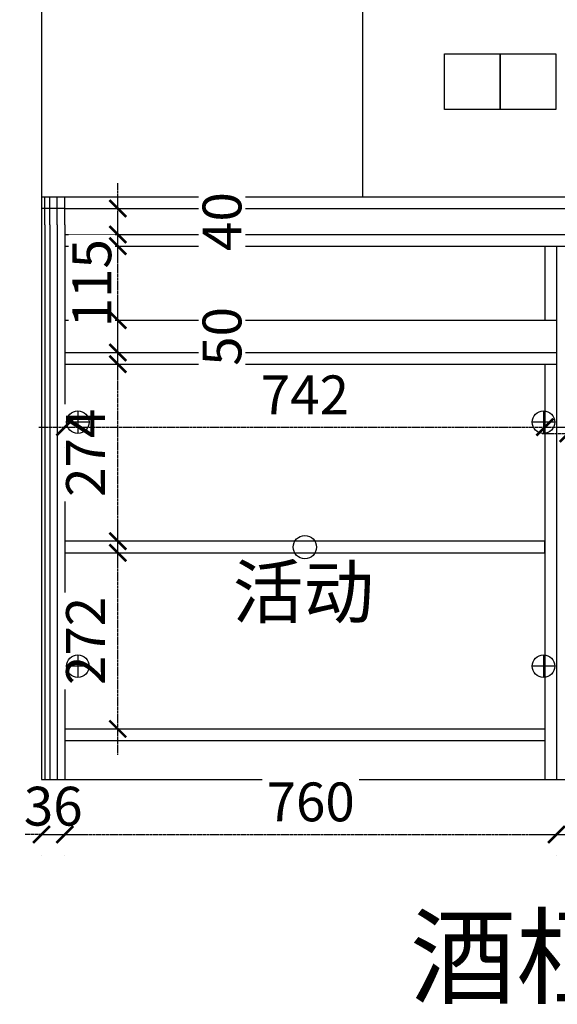
# Model space of a CAD drawing. Units: millimetres. Extents: x 84947 to 125396, y -1239449 to -1229317.
# Drawn here: x 93510 to 94341, y -1236377 to -1234856 of the extents above; entities that cross this region are included whole.
import ezdxf

# ---------------------------------------------------------------- set-up
doc = ezdxf.new("R2010")
doc.units = ezdxf.units.MM
doc.header["$LTSCALE"] = 5
doc.linetypes.add('DASHED2', pattern=[0.375, 0.25, -0.125])
doc.linetypes.add('DOT', pattern=[6.35, 0, -6.35])
for name, color, linetype in [('03文字', 1, 'Continuous'), ('dkx', 7, 'Continuous'), ('活动层板', 7, 'Continuous'), ('铰链孔', 7, 'Continuous')]:
    doc.layers.add(name, color=color, linetype=linetype)
doc.styles.add('DIM', font='simhei.ttf')
doc.styles.add('仿宋', font='simhei.ttf', dxfattribs={"width": 0.75})
doc.dimstyles.new('MS6', dxfattribs={"dimscale": 20, "dimtxt": 3, "dimasz": 1.3, "dimexe": 2, "dimexo": 2, "dimgap": 1, "dimtad": 1, "dimdec": 0, "dimdsep": 46, "dimtxsty": 'DIM', "dimblk": 'ARCHTICK', "dimcen": 3, "dimdle": 2, "dimclrd": 251, "dimclre": 251, "dimclrt": 33, "dimadec": 0, "dimazin": 0, "dimtfac": 1, "dimtdec": 0, "dimtmove": 2, "dimatfit": 3, "dimldrblk": 'DOT', "dimfxl": 6, "dimfxlon": 1, "dimtvp": 1, "dimtolj": 1, "dimtzin": 0, "dimarcsym": 0})

# ---------------------------------------------------------------- blocks, each defined once
blk = doc.blocks.new('活动层板1')
blk.add_circle((0, 0), 18)
at = {"layer": '03文字', "insert": (-111.4, -29.3), "char_height": 80, "attachment_point": 1}
blk.add_mtext_dynamic_manual_height_columns('活动', width=287.481, gutter_width=400, heights=[0], dxfattribs=at)
blk = doc.blocks.new('_ArchTick')
at = {"color": 0, "linetype": 'ByBlock', "const_width": 0.15}
blk.add_lwpolyline([(-0.5, -0.5), (0.5, 0.5)], dxfattribs=at)
blk = doc.blocks.new('*D60')
at = {"layer": 'Defpoints', "color": 0, "transparency": 16777216}
blk.add_point((93580.2, -1236114.5), dxfattribs=at)
at = {"layer": 'dkx', "color": 251, "linetype": 'DASHED2', "lineweight": -2, "transparency": 16777216}
for p, q in [((93544.2, -1236114.5), (93518.2, -1236114.5)), ((93544.2, -1236114.5), (93580.2, -1236114.5)), ((93580.2, -1236114.5), (93606.2, -1236114.5))]:
    blk.add_line(p, q, dxfattribs=at)
at = {"layer": 'dkx', "color": 251, "linetype": 'DOT', "lineweight": -2, "transparency": 16777216}
for p, q in [((93544.2, -1236114.5), (93544.2, -1236154.5)), ((93580.2, -1236114.5), (93580.2, -1236154.5))]:
    blk.add_line(p, q, dxfattribs=at)
at = {"layer": 'dkx', "color": 33, "transparency": 16777216, "insert": (93562.2, -1236070.8), "char_height": 60, "attachment_point": 5, "style": 'DIM', "bg_fill": 3, "box_fill_scale": 1.1, "bg_fill_color": 256, "bg_fill_true_color": 13158600, "bg_fill_transparency": 0}
blk.add_mtext('\\A1;36', dxfattribs=at)
at = {"layer": 'Defpoints', "color": 0, "transparency": 16777216}
for p in [(93544.2, -1236029.5), (93580.2, -1236029.5)]:
    blk.add_point(p, dxfattribs=at)
at = {"layer": 'dkx', "color": 251, "lineweight": -2, "transparency": 16777216, "xscale": 26, "yscale": 26, "zscale": 26}
blk.add_blockref('_ArchTick', (93544.2, -1236114.5), dxfattribs=at)
at = {"layer": 'dkx', "color": 251, "lineweight": -2, "transparency": 16777216, "xscale": 26, "yscale": 26, "zscale": 26, "rotation": 180}
blk.add_blockref('_ArchTick', (93580.2, -1236114.5), dxfattribs=at)
blk = doc.blocks.new('_Dot')
at = {"color": 0, "linetype": 'ByBlock', "lineweight": -2}
blk.add_line((-0.5, 0), (-1, 0), dxfattribs=at)
at = {"color": 0, "linetype": 'ByBlock', "const_width": 0.5}
blk.add_lwpolyline([(-0.25, 0, 1), (0.25, 0, 1)], format="xyb", close=True, dxfattribs=at)
blk = doc.blocks.new('*D61')
at = {"layer": 'Defpoints', "color": 0, "transparency": 16777216}
for p in [(93580.2, -1236029.5), (94340.2, -1236029.5), (94340.2, -1236114.5)]:
    blk.add_point(p, dxfattribs=at)
at = {"layer": 'dkx', "color": 251, "linetype": 'DASHED2', "lineweight": -2, "transparency": 16777216}
blk.add_line((93540.2, -1236114.5), (94380.2, -1236114.5), dxfattribs=at)
at = {"layer": 'dkx', "color": 251, "linetype": 'DOT', "lineweight": -2, "transparency": 16777216}
for p, q in [((93580.2, -1236114.5), (93580.2, -1236154.5)), ((94340.2, -1236114.5), (94340.2, -1236154.5))]:
    blk.add_line(p, q, dxfattribs=at)
at = {"layer": 'dkx', "color": 251, "lineweight": -2, "transparency": 16777216, "xscale": 26, "yscale": 26, "zscale": 26, "rotation": 180}
blk.add_blockref('_ArchTick', (93580.2, -1236114.5), dxfattribs=at)
at = {"layer": 'dkx', "color": 251, "lineweight": -2, "transparency": 16777216, "xscale": 26, "yscale": 26, "zscale": 26}
blk.add_blockref('_ArchTick', (94340.2, -1236114.5), dxfattribs=at)
at = {"layer": 'dkx', "color": 33, "transparency": 16777216, "insert": (93960.2, -1236064.2), "char_height": 60, "attachment_point": 5, "style": 'DIM', "bg_fill": 3, "box_fill_scale": 1.1, "bg_fill_color": 256, "bg_fill_true_color": 13158600, "bg_fill_transparency": 0}
blk.add_mtext('\\A1;760', dxfattribs=at)
blk = doc.blocks.new('*D62')
at = {"layer": 'Defpoints', "color": 0, "transparency": 16777216}
for p in [(94340.2, -1236029.5), (95480.2, -1236029.5), (95480.2, -1236114.5)]:
    blk.add_point(p, dxfattribs=at)
at = {"layer": 'dkx', "color": 251, "linetype": 'DASHED2', "lineweight": -2, "transparency": 16777216}
blk.add_line((94300.2, -1236114.5), (95520.2, -1236114.5), dxfattribs=at)
at = {"layer": 'dkx', "color": 251, "linetype": 'DOT', "lineweight": -2, "transparency": 16777216}
for p, q in [((94340.2, -1236114.5), (94340.2, -1236154.5)), ((95480.2, -1236114.5), (95480.2, -1236154.5))]:
    blk.add_line(p, q, dxfattribs=at)
at = {"layer": 'dkx', "color": 251, "lineweight": -2, "transparency": 16777216, "xscale": 26, "yscale": 26, "zscale": 26, "rotation": 180}
blk.add_blockref('_ArchTick', (94340.2, -1236114.5), dxfattribs=at)
at = {"layer": 'dkx', "color": 251, "lineweight": -2, "transparency": 16777216, "xscale": 26, "yscale": 26, "zscale": 26}
blk.add_blockref('_ArchTick', (95480.2, -1236114.5), dxfattribs=at)
at = {"layer": 'dkx', "color": 33, "transparency": 16777216, "insert": (94910.2, -1236064.2), "char_height": 60, "attachment_point": 5, "style": 'DIM', "bg_fill": 3, "box_fill_scale": 1.1, "bg_fill_color": 256, "bg_fill_true_color": 13158600, "bg_fill_transparency": 0}
blk.add_mtext('\\A1;1140', dxfattribs=at)
blk = doc.blocks.new('*D81')
at = {"layer": 'Defpoints', "color": 0, "transparency": 16777216}
for p in [(93632.8, -1235679.5), (93662.1, -1235679.5), (93632.8, -1235951.5)]:
    blk.add_point(p, dxfattribs=at)
at = {"layer": 'dkx', "color": 251, "linetype": 'DASHED2', "lineweight": -2, "transparency": 16777216}
blk.add_line((93662.1, -1235991.5), (93662.1, -1235639.5), dxfattribs=at)
at = {"layer": 'dkx', "color": 251, "linetype": 'DOT', "lineweight": -2, "transparency": 16777216}
for p, q in [((93662.1, -1235679.5), (93702.1, -1235679.5)), ((93662.1, -1235951.5), (93702.1, -1235951.5))]:
    blk.add_line(p, q, dxfattribs=at)
at = {"layer": 'dkx', "color": 251, "lineweight": -2, "transparency": 16777216, "xscale": 26, "yscale": 26, "zscale": 26}
for p, rotation in [((93662.1, -1235679.5), 90), ((93662.1, -1235951.5), 270)]:
    blk.add_blockref('_ArchTick', p, dxfattribs=dict(at, rotation=rotation))
at = {"layer": 'dkx', "color": 33, "transparency": 16777216, "insert": (93612.1, -1235815.5), "char_height": 60, "attachment_point": 5, "rotation": 90, "style": 'DIM', "bg_fill": 3, "box_fill_scale": 1.1, "bg_fill_color": 256, "bg_fill_true_color": 13158600, "bg_fill_transparency": 0}
blk.add_mtext('\\A1;272', dxfattribs=at)
blk = doc.blocks.new('*D82')
at = {"layer": 'Defpoints', "color": 0, "transparency": 16777216}
for p in [(93632.8, -1235388), (93662.1, -1235388), (93632.8, -1235661.5)]:
    blk.add_point(p, dxfattribs=at)
at = {"layer": 'dkx', "color": 251, "linetype": 'DASHED2', "lineweight": -2, "transparency": 16777216}
blk.add_line((93662.1, -1235701.5), (93662.1, -1235348), dxfattribs=at)
at = {"layer": 'dkx', "color": 251, "linetype": 'DOT', "lineweight": -2, "transparency": 16777216}
for p, q in [((93662.1, -1235388), (93702.1, -1235388)), ((93662.1, -1235661.5), (93702.1, -1235661.5))]:
    blk.add_line(p, q, dxfattribs=at)
at = {"layer": 'dkx', "color": 251, "lineweight": -2, "transparency": 16777216, "xscale": 26, "yscale": 26, "zscale": 26}
for p, rotation in [((93662.1, -1235388), 90), ((93662.1, -1235661.5), 270)]:
    blk.add_blockref('_ArchTick', p, dxfattribs=dict(at, rotation=rotation))
at = {"layer": 'dkx', "color": 33, "transparency": 16777216, "insert": (93612.1, -1235524.8), "char_height": 60, "attachment_point": 5, "rotation": 90, "style": 'DIM', "bg_fill": 3, "box_fill_scale": 1.1, "bg_fill_color": 256, "bg_fill_true_color": 13158600, "bg_fill_transparency": 0}
blk.add_mtext('\\A1;274', dxfattribs=at)
blk = doc.blocks.new('*D83')
at = {"layer": 'Defpoints', "color": 0, "transparency": 16777216}
for p in [(93632.8, -1235320), (93662.1, -1235320), (93632.8, -1235370)]:
    blk.add_point(p, dxfattribs=at)
at = {"layer": 'dkx', "color": 251, "linetype": 'DASHED2', "lineweight": -2, "transparency": 16777216}
blk.add_line((93662.1, -1235410), (93662.1, -1235280), dxfattribs=at)
at = {"layer": 'dkx', "color": 251, "linetype": 'DOT', "lineweight": -2, "transparency": 16777216}
for p, q in [((93662.1, -1235320), (93702.1, -1235320)), ((93662.1, -1235370), (93702.1, -1235370))]:
    blk.add_line(p, q, dxfattribs=at)
at = {"layer": 'dkx', "color": 251, "lineweight": -2, "transparency": 16777216, "xscale": 26, "yscale": 26, "zscale": 26}
for p, rotation in [((93662.1, -1235320), 90), ((93662.1, -1235370), 270)]:
    blk.add_blockref('_ArchTick', p, dxfattribs=dict(at, rotation=rotation))
at = {"layer": 'dkx', "color": 33, "transparency": 16777216, "insert": (93823.1, -1235345), "char_height": 60, "attachment_point": 5, "rotation": 90, "style": 'DIM', "bg_fill": 3, "box_fill_scale": 1.1, "bg_fill_color": 256, "bg_fill_true_color": 13158600, "bg_fill_transparency": 0}
blk.add_mtext('\\A1;50', dxfattribs=at)
blk = doc.blocks.new('*D84')
at = {"layer": 'dkx', "color": 251, "linetype": 'DASHED2', "lineweight": -2, "transparency": 16777216}
blk.add_line((93662.1, -1235360), (93662.1, -1235165.5), dxfattribs=at)
at = {"layer": 'dkx', "color": 251, "linetype": 'DOT', "lineweight": -2, "transparency": 16777216}
for p, q in [((93662.1, -1235205.5), (93702.1, -1235205.5)), ((93662.1, -1235320), (93702.1, -1235320))]:
    blk.add_line(p, q, dxfattribs=at)
at = {"layer": 'dkx', "color": 33, "transparency": 16777216, "insert": (93621.9, -1235262.8), "char_height": 60, "attachment_point": 5, "rotation": 90, "style": 'DIM', "bg_fill": 3, "box_fill_scale": 1.1, "bg_fill_color": 256, "bg_fill_true_color": 13158600, "bg_fill_transparency": 0}
blk.add_mtext('\\A1;115', dxfattribs=at)
at = {"layer": 'Defpoints', "color": 0, "transparency": 16777216}
for p in [(93632.8, -1235205.5), (93662.1, -1235205.5), (93632.8, -1235320)]:
    blk.add_point(p, dxfattribs=at)
at = {"layer": 'dkx', "color": 251, "lineweight": -2, "transparency": 16777216, "xscale": 26, "yscale": 26, "zscale": 26}
for p, rotation in [((93662.1, -1235205.5), 90), ((93662.1, -1235320), 270)]:
    blk.add_blockref('_ArchTick', p, dxfattribs=dict(at, rotation=rotation))
blk = doc.blocks.new('*D85')
at = {"layer": 'Defpoints', "color": 0, "transparency": 16777216}
for p in [(93632.8, -1235147.5), (93662.1, -1235147.5), (93632.8, -1235187.5)]:
    blk.add_point(p, dxfattribs=at)
at = {"layer": 'dkx', "color": 251, "linetype": 'DASHED2', "lineweight": -2, "transparency": 16777216}
blk.add_line((93662.1, -1235227.5), (93662.1, -1235107.5), dxfattribs=at)
at = {"layer": 'dkx', "color": 251, "linetype": 'DOT', "lineweight": -2, "transparency": 16777216}
for p, q in [((93662.1, -1235147.5), (93702.1, -1235147.5)), ((93662.1, -1235187.5), (93702.1, -1235187.5))]:
    blk.add_line(p, q, dxfattribs=at)
at = {"layer": 'dkx', "color": 251, "lineweight": -2, "transparency": 16777216, "xscale": 26, "yscale": 26, "zscale": 26}
for p, rotation in [((93662.1, -1235147.5), 90), ((93662.1, -1235187.5), 270)]:
    blk.add_blockref('_ArchTick', p, dxfattribs=dict(at, rotation=rotation))
at = {"layer": 'dkx', "color": 33, "transparency": 16777216, "insert": (93823.1, -1235167.5), "char_height": 60, "attachment_point": 5, "rotation": 90, "style": 'DIM', "bg_fill": 3, "box_fill_scale": 1.1, "bg_fill_color": 256, "bg_fill_true_color": 13158600, "bg_fill_transparency": 0}
blk.add_mtext('\\A1;40', dxfattribs=at)
blk = doc.blocks.new('*D93')
at = {"layer": 'Defpoints', "color": 0, "transparency": 16777216}
for p in [(93580.2, -1235434.6), (94322.2, -1235434.6), (94322.2, -1235485.3)]:
    blk.add_point(p, dxfattribs=at)
at = {"layer": 'dkx', "color": 251, "linetype": 'DASHED2', "lineweight": -2, "transparency": 16777216}
blk.add_line((93540.2, -1235485.3), (94362.2, -1235485.3), dxfattribs=at)
at = {"layer": 'dkx', "color": 251, "linetype": 'DOT', "lineweight": -2, "transparency": 16777216}
for p, q in [((93580.2, -1235485.3), (93580.2, -1235525.3)), ((94322.2, -1235485.3), (94322.2, -1235525.3))]:
    blk.add_line(p, q, dxfattribs=at)
at = {"layer": 'dkx', "color": 251, "lineweight": -2, "transparency": 16777216, "xscale": 26, "yscale": 26, "zscale": 26, "rotation": 180}
blk.add_blockref('_ArchTick', (93580.2, -1235485.3), dxfattribs=at)
at = {"layer": 'dkx', "color": 251, "lineweight": -2, "transparency": 16777216, "xscale": 26, "yscale": 26, "zscale": 26}
blk.add_blockref('_ArchTick', (94322.2, -1235485.3), dxfattribs=at)
at = {"layer": 'dkx', "color": 33, "transparency": 16777216, "insert": (93951.2, -1235435.3), "char_height": 60, "attachment_point": 5, "style": 'DIM', "bg_fill": 3, "box_fill_scale": 1.1, "bg_fill_color": 256, "bg_fill_true_color": 13158600, "bg_fill_transparency": 0}
blk.add_mtext('\\A1;742', dxfattribs=at)
blk = doc.blocks.new('*D94')
at = {"layer": 'Defpoints', "color": 0, "transparency": 16777216}
for p in [(94358.2, -1235485.3), (95091.2, -1235485.3), (95091.2, -1235494.9)]:
    blk.add_point(p, dxfattribs=at)
at = {"layer": 'dkx', "color": 251, "linetype": 'DASHED2', "lineweight": -2, "transparency": 16777216}
blk.add_line((94318.2, -1235494.9), (95131.2, -1235494.9), dxfattribs=at)
at = {"layer": 'dkx', "color": 251, "linetype": 'DOT', "lineweight": -2, "transparency": 16777216}
for p, q in [((94358.2, -1235494.9), (94358.2, -1235534.9)), ((95091.2, -1235494.9), (95091.2, -1235534.9))]:
    blk.add_line(p, q, dxfattribs=at)
at = {"layer": 'dkx', "color": 251, "lineweight": -2, "transparency": 16777216, "xscale": 26, "yscale": 26, "zscale": 26, "rotation": 180}
blk.add_blockref('_ArchTick', (94358.2, -1235494.9), dxfattribs=at)
at = {"layer": 'dkx', "color": 251, "lineweight": -2, "transparency": 16777216, "xscale": 26, "yscale": 26, "zscale": 26}
blk.add_blockref('_ArchTick', (95091.2, -1235494.9), dxfattribs=at)
at = {"layer": 'dkx', "color": 33, "transparency": 16777216, "insert": (94724.7, -1235444.9), "char_height": 60, "attachment_point": 5, "style": 'DIM', "bg_fill": 3, "box_fill_scale": 1.1, "bg_fill_color": 256, "bg_fill_true_color": 13158600, "bg_fill_transparency": 0}
blk.add_mtext('\\A1;733', dxfattribs=at)
blk = doc.blocks.new('特殊铰链11283', base_point=(43196.4, -1231185.3))
at = {"layer": '铰链孔', "color": 6}
for p, q in [((43196.4, -1231167.8), (43196.4, -1231202.8)), ((43213.9, -1231185.3), (43178.9, -1231185.3))]:
    blk.add_line(p, q, dxfattribs=at)
blk.add_circle((43196.4, -1231185.3), 17.5, dxfattribs=at)
blk = doc.blocks.new('特殊铰链1128F', base_point=(43196.4, -1231637.3))
at = {"layer": '铰链孔', "color": 6}
for p, q in [((43196.4, -1231619.8), (43196.4, -1231654.8)), ((43213.9, -1231637.3), (43178.9, -1231637.3))]:
    blk.add_line(p, q, dxfattribs=at)
blk.add_circle((43196.4, -1231637.3), 17.5, dxfattribs=at)
blk = doc.blocks.new('特殊铰链1129B', base_point=(42476.4, -1231185.3))
at = {"layer": '铰链孔', "color": 6}
for p, q in [((42476.4, -1231167.8), (42476.4, -1231202.8)), ((42493.9, -1231185.3), (42458.9, -1231185.3))]:
    blk.add_line(p, q, dxfattribs=at)
blk.add_circle((42476.4, -1231185.3), 17.5, dxfattribs=at)
blk = doc.blocks.new('特殊铰链112A7', base_point=(42476.4, -1231637.3))
at = {"layer": '铰链孔', "color": 6}
for p, q in [((42476.4, -1231619.8), (42476.4, -1231654.8)), ((42493.9, -1231637.3), (42458.9, -1231637.3))]:
    blk.add_line(p, q, dxfattribs=at)
blk.add_circle((42476.4, -1231637.3), 17.5, dxfattribs=at)

msp = doc.modelspace()

# ---------------------------------------------------------------- linework, layer by layer
at = {"layer": 'dkx'}
for p, q in [((93544.2, -1233614.5), (93544.2, -1236029.5)), ((94040.2, -1234434.5), (94040.2, -1235129.5)), ((93544.2, -1235129.5), (95519.2, -1235129.5)), ((93580.2, -1235172.5), (93580.2, -1235129.5)), ((93580.2, -1235147.5), (93544.2, -1235147.5)), ((93580.2, -1235147.5), (95519.2, -1235147.5)), ((93580.2, -1235172.5), (93580.2, -1236029.5)), ((93580.2, -1235187.5), (95480.2, -1235187.5)), ((93580.2, -1235205.5), (95480.2, -1235205.5)), ((94322.2, -1235205.5), (94322.2, -1235320)), ((94340.2, -1235205.5), (94340.2, -1236029.5)), ((93580.2, -1235320), (94340.2, -1235320)), ((93580.2, -1235370), (94340.2, -1235370)), ((93580.2, -1235388), (94340.2, -1235388)), ((94322.2, -1235388), (94322.2, -1236029.5)), ((93580.2, -1235951.5), (94322.2, -1235951.5)), ((93580.2, -1235969.5), (94322.2, -1235969.5)), ((93544.2, -1236029.5), (95519.2, -1236029.5))]:
    msp.add_line(p, q, dxfattribs=at)
at = {"layer": 'dkx', "color": 251}
for p, q in [((93549.2, -1235172.5), (93549.2, -1235129.5)), ((93557.2, -1235172.5), (93557.2, -1235129.5)), ((93568.2, -1235172.5), (93568.2, -1235129.5)), ((93549.2, -1235172.5), (93549.2, -1236029.5)), ((93557.2, -1235172.5), (93557.2, -1236029.5)), ((93568.2, -1235172.5), (93568.2, -1236029.5))]:
    msp.add_line(p, q, dxfattribs=at)
at = {"layer": 'dkx', "color": 1}
for points in [[(94253.2, -1234994.5), (94167.2, -1234994.5), (94167.2, -1234908.5), (94253.2, -1234908.5)], [(94339.2, -1234994.5), (94253.2, -1234994.5), (94253.2, -1234908.5), (94339.2, -1234908.5)]]:
    msp.add_lwpolyline(points, close=True, dxfattribs=at)
at = {"layer": '活动层板'}
msp.add_lwpolyline([(93580.2, -1235679.5), (94322.2, -1235679.5), (94322.2, -1235661.5), (93580.2, -1235661.5)], close=True, dxfattribs=at)

# ---------------------------------------------------------------- block references
at = {"layer": 'dkx'}
msp.add_blockref('活动层板1', (93951.2, -1235670.5), dxfattribs=at)
at = {"layer": '铰链孔'}
msp.add_blockref('特殊铰链1128F', (94320.2, -1235854.5), dxfattribs=at)

# ---------------------------------------------------------------- texts
at = {"insert": (94523.4, -1236319.2), "char_height": 120, "attachment_point": 5, "style": '仿宋'}
msp.add_mtext('酒柜门板图', dxfattribs=at)

# ---------------------------------------------------------------- next in the draw order: dimensions: what is measured, and where the dimension line sits
at = {"layer": 'dkx'}
dim = msp.add_linear_dim(base=(93662.1, -1235679.5), p1=(93632.8, -1235951.5), p2=(93632.8, -1235679.5), angle=90, dimstyle='MS6', override={"dimexo": 7, "dimfxl": 100, "dimtfill": 1, "dimarcsym": 1}, dxfattribs=at)
dim.commit()
dim.dimension.update_dxf_attribs({"geometry": '*D81', "text_midpoint": (93612.1, -1235815.5)})
dim = msp.add_linear_dim(base=(93580.2, -1236114.5), p1=(93544.2, -1236029.5), p2=(93580.2, -1236029.5), dimstyle='MS6', override={"dimexo": 7, "dimfxl": 100, "dimtfill": 1, "dimarcsym": 1}, dxfattribs=at)
dim.commit()
dim.dimension.update_dxf_attribs({"geometry": '*D60', "text_midpoint": (93562.2, -1236070.8), "dimtype": 128})

# ---------------------------------------------------------------- next in the draw order: block references
at = {"layer": '铰链孔'}
msp.add_blockref('特殊铰链112A7', (93600.2, -1235854.5), dxfattribs=at)

# ---------------------------------------------------------------- next in the draw order: dimensions: what is measured, and where the dimension line sits
at = {"layer": 'dkx'}
dim = msp.add_linear_dim(base=(93662.0540426, -1235388.0068763), p1=(93632.8358116, -1235661.5068763), p2=(93632.8358116, -1235388.0068763), angle=90, dimstyle='MS6', override={"dimexo": 7, "dimfxl": 100, "dimtfill": 1, "dimarcsym": 1}, dxfattribs=at)
dim.commit()
dim.dimension.update_dxf_attribs({"geometry": '*D82', "text_midpoint": (93612.0540426, -1235524.7568763)})
dim = msp.add_linear_dim(base=(94340.2, -1236114.5), p1=(93580.2, -1236029.5), p2=(94340.2, -1236029.5), dimstyle='MS6', override={"dimexo": 7, "dimfxl": 100, "dimtfill": 1, "dimarcsym": 1}, dxfattribs=at)
dim.commit()
dim.dimension.update_dxf_attribs({"geometry": '*D61', "text_midpoint": (93960.2, -1236064.2)})

# ---------------------------------------------------------------- next in the draw order: dimensions: what is measured, and where the dimension line sits
dim = msp.add_linear_dim(base=(93662.1, -1235320), p1=(93632.8, -1235370), p2=(93632.8, -1235320), angle=90, dimstyle='MS6', override={"dimexo": 7, "dimfxl": 100, "dimtfill": 1, "dimarcsym": 1}, dxfattribs=at)
dim.commit()
dim.dimension.update_dxf_attribs({"geometry": '*D83', "text_midpoint": (93823.1, -1235345)})
dim = msp.add_linear_dim(base=(95480.2, -1236114.5), p1=(94340.2, -1236029.5), p2=(95480.2, -1236029.5), dimstyle='MS6', override={"dimexo": 7, "dimfxl": 100, "dimtfill": 1, "dimarcsym": 1}, dxfattribs=at)
dim.commit()
dim.dimension.update_dxf_attribs({"geometry": '*D62', "text_midpoint": (94910.2, -1236064.2)})

# ---------------------------------------------------------------- next in the draw order: dimensions: what is measured, and where the dimension line sits
dim = msp.add_linear_dim(base=(93662.0540426, -1235205.5068763), p1=(93632.8358116, -1235320.0068763), p2=(93632.8358116, -1235205.5068763), angle=90, dimstyle='MS6', override={"dimexo": 7, "dimfxl": 100, "dimtfill": 1, "dimarcsym": 1}, dxfattribs=at)
dim.commit()
dim.dimension.update_dxf_attribs({"geometry": '*D84', "text_midpoint": (93621.9179886, -1235262.7568763), "dimtype": 128})
dim = msp.add_linear_dim(base=(94322.2, -1235485.3), p1=(93580.2, -1235434.6), p2=(94322.2, -1235434.6), dimstyle='MS6', override={"dimexo": 7, "dimfxl": 100, "dimtfill": 1, "dimarcsym": 1}, dxfattribs=at)
dim.commit()
dim.dimension.update_dxf_attribs({"geometry": '*D93', "text_midpoint": (93951.2, -1235435.3)})

# ---------------------------------------------------------------- next in the draw order: block references
at = {"layer": '铰链孔'}
msp.add_blockref('特殊铰链1129B', (93600.2, -1235477.5), dxfattribs=at)

# ---------------------------------------------------------------- next in the draw order: dimensions: what is measured, and where the dimension line sits
at = {"layer": 'dkx'}
dim = msp.add_linear_dim(base=(93662.1, -1235147.5), p1=(93632.8, -1235187.5), p2=(93632.8, -1235147.5), angle=90, dimstyle='MS6', override={"dimexo": 7, "dimfxl": 100, "dimtfill": 1, "dimarcsym": 1}, dxfattribs=at)
dim.commit()
dim.dimension.update_dxf_attribs({"geometry": '*D85', "text_midpoint": (93823.1, -1235167.5)})
dim = msp.add_linear_dim(base=(95091.2, -1235494.9), p1=(94358.2, -1235485.3), p2=(95091.2, -1235485.3), dimstyle='MS6', override={"dimexo": 7, "dimfxl": 100, "dimtfill": 1, "dimarcsym": 1}, dxfattribs=at)
dim.commit()
dim.dimension.update_dxf_attribs({"geometry": '*D94', "text_midpoint": (94724.7, -1235444.9)})

# ---------------------------------------------------------------- next in the draw order: block references
at = {"layer": '铰链孔'}
msp.add_blockref('特殊铰链11283', (94320.2, -1235477.5), dxfattribs=at)

doc.saveas('drawing.dxf')
